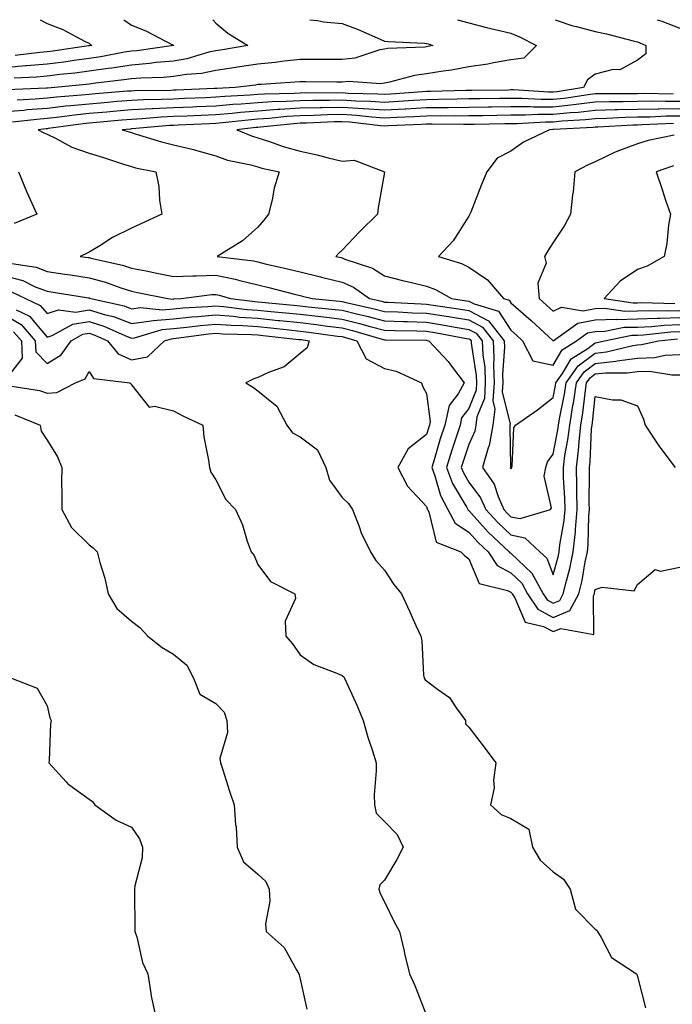
# Model space of a CAD drawing. Units: inches. Extents: x 926243 to 928883, y 7366538 to 7369178.
# Drawn here: x 927442 to 927596, y 7368945 to 7369178 of the extents above; entities that cross this region are included whole.
import ezdxf

# ---------------------------------------------------------------- set-up
doc = ezdxf.new("R2010")
doc.units = ezdxf.units.IN
doc.header["$MEASUREMENT"] = 0
doc.layers.add('Contour_92627366', color=7, linetype='Continuous', true_color=0x9ed390)

msp = doc.modelspace()

# ---------------------------------------------------------------- linework, layer by layer
at = {"layer": 'Contour_92627366'}
for points in [[(927466.28, 7369178, 3345), (927468.05, 7369176.7, 3345), (927471.49, 7369175.36, 3345), (927477.97, 7369172, 3345), (927478.05, 7369171.96, 3345), (927478.07, 7369171.94, 3345), (927478.09, 7369171.92, 3345), (927478.05, 7369171.91, 3345), (927478.04, 7369171.91, 3345), (927469.34, 7369170.63, 3345), (927468.05, 7369170.53, 3345), (927466.39, 7369170.27, 3345), (927460.78, 7369169.19, 3345), (927458.05, 7369168.78, 3345), (927454.46, 7369168.33, 3345), (927452.01, 7369167.96, 3345), (927448.05, 7369167.49, 3345), (927443.18, 7369167.05, 3345), (927442.95, 7369167.03, 3345), (927438.05, 7369166.62, 3345)], [(927568.51, 7369178, 3341), (927572.69, 7369176.56, 3341), (927573.56, 7369176.41, 3341), (927578.05, 7369175.21, 3341), (927580.74, 7369174.61, 3341), (927587.01, 7369172.96, 3341), (927588.05, 7369172.72, 3341), (927588.64, 7369172.51, 3341), (927590.01, 7369171.92, 3341), (927590.06, 7369169.91, 3341), (927588.05, 7369168.42, 3341), (927583.88, 7369166.09, 3341), (927582.29, 7369166.16, 3341), (927578.05, 7369165.11, 3341), (927576.19, 7369163.77, 3341), (927575.21, 7369161.92, 3341), (927569.03, 7369160.94, 3341), (927568.05, 7369160.85, 3341), (927566.98, 7369160.85, 3341), (927558.63, 7369161.34, 3341), (927558.05, 7369161.34, 3341), (927557.46, 7369161.33, 3341), (927548.73, 7369161.24, 3341), (927548.05, 7369161.23, 3341), (927547.35, 7369161.22, 3341), (927538.99, 7369160.98, 3341), (927538.05, 7369160.97, 3341), (927537.04, 7369160.91, 3341), (927529.6, 7369160.37, 3341), (927528.05, 7369160.28, 3341), (927526.52, 7369160.39, 3341), (927519.43, 7369160.54, 3341), (927518.05, 7369160.63, 3341), (927516.73, 7369160.6, 3341), (927509.34, 7369160.63, 3341), (927508.05, 7369160.6, 3341), (927506.64, 7369160.52, 3341), (927499.62, 7369160.36, 3341), (927498.05, 7369160.25, 3341), (927496.23, 7369160.1, 3341), (927490.18, 7369159.78, 3341), (927488.05, 7369159.61, 3341), (927485.63, 7369159.5, 3341), (927480.66, 7369159.31, 3341), (927478.05, 7369159.2, 3341), (927475.19, 7369159.06, 3341), (927470.96, 7369159.01, 3341), (927468.05, 7369158.86, 3341), (927464.71, 7369158.58, 3341), (927461.64, 7369158.33, 3341), (927458.05, 7369158.02, 3341), (927453.69, 7369157.56, 3341), (927452.5, 7369157.47, 3341), (927448.05, 7369156.96, 3341), (927443.37, 7369156.6, 3341), (927442.65, 7369156.52, 3341), (927438.05, 7369156.14, 3341)], [(927510.39, 7369178, 3343), (927512.19, 7369177.79, 3343), (927513.64, 7369177.51, 3343), (927518.05, 7369177.06, 3343), (927521.81, 7369175.68, 3343), (927526.31, 7369173.67, 3343), (927528.05, 7369172.94, 3343), (927528.94, 7369172.81, 3343), (927537.55, 7369172.42, 3343), (927538.05, 7369172.36, 3343), (927538.39, 7369172.26, 3343), (927539.55, 7369171.92, 3343), (927538.36, 7369171.61, 3343), (927538.05, 7369171.56, 3343), (927537.63, 7369171.51, 3343), (927528.8, 7369171.17, 3343), (927528.05, 7369171.04, 3343), (927527, 7369170.87, 3343), (927521.05, 7369168.92, 3343), (927518.05, 7369168.6, 3343), (927514.73, 7369168.6, 3343), (927511.42, 7369168.55, 3343), (927508.05, 7369168.54, 3343), (927504.29, 7369168.16, 3343), (927502.11, 7369167.86, 3343), (927498.05, 7369167.48, 3343), (927493.23, 7369166.74, 3343), (927492.82, 7369166.69, 3343), (927488.05, 7369165.99, 3343), (927484.69, 7369165.28, 3343), (927481.15, 7369165.02, 3343), (927478.05, 7369164.5, 3343), (927475.68, 7369164.29, 3343), (927470.31, 7369164.18, 3343), (927468.05, 7369164, 3343), (927466.25, 7369163.71, 3343), (927459.03, 7369162.9, 3343), (927458.05, 7369162.76, 3343), (927457.31, 7369162.66, 3343), (927449.89, 7369161.92, 3343), (927448.19, 7369161.79, 3343), (927448.05, 7369161.77, 3343), (927447.89, 7369161.76, 3343), (927438.63, 7369161.34, 3343)], [(927487.34, 7369178, 3344), (927488.05, 7369177.17, 3344), (927490.96, 7369174.84, 3344), (927495.67, 7369171.92, 3344), (927489.18, 7369170.79, 3344), (927488.05, 7369170.62, 3344), (927486.41, 7369170.28, 3344), (927481.23, 7369168.74, 3344), (927478.05, 7369168.2, 3344), (927473.97, 7369167.84, 3344), (927472.37, 7369167.61, 3344), (927468.05, 7369167.26, 3344), (927463.44, 7369166.53, 3344), (927462.56, 7369166.43, 3344), (927458.05, 7369165.77, 3344), (927454.63, 7369165.34, 3344), (927451.12, 7369164.98, 3344), (927448.05, 7369164.62, 3344), (927445.57, 7369164.39, 3344), (927440.26, 7369164.13, 3344)], [(927446.43, 7369178, 3346), (927448.05, 7369177.06, 3346), (927451.83, 7369175.7, 3346), (927457.11, 7369172.86, 3346), (927458.05, 7369172.42, 3346), (927458.32, 7369172.2, 3346), (927458.7, 7369171.92, 3346), (927458.16, 7369171.82, 3346), (927458.05, 7369171.8, 3346), (927457.91, 7369171.78, 3346), (927449.44, 7369170.53, 3346), (927448.05, 7369170.36, 3346), (927446.34, 7369170.21, 3346), (927440.48, 7369169.49, 3346)], [(927545.4, 7369178, 3342), (927548.05, 7369177.22, 3342), (927552.29, 7369176.17, 3342), (927554.28, 7369175.69, 3342), (927558.05, 7369174.77, 3342), (927560.04, 7369173.91, 3342), (927564.09, 7369171.92, 3342), (927561.08, 7369168.89, 3342), (927558.05, 7369168.47, 3342), (927553.9, 7369167.78, 3342), (927552.54, 7369167.43, 3342), (927548.05, 7369166.82, 3342), (927543.95, 7369166.02, 3342), (927541.95, 7369165.82, 3342), (927538.05, 7369165.17, 3342), (927535.2, 7369164.77, 3342), (927529.29, 7369163.16, 3342), (927528.05, 7369162.94, 3342), (927527.17, 7369162.8, 3342), (927519.51, 7369163.38, 3342), (927518.05, 7369163.23, 3342), (927516.74, 7369163.23, 3342), (927509.44, 7369163.31, 3342), (927508.05, 7369163.3, 3342), (927506.8, 7369163.18, 3342), (927498.81, 7369162.68, 3342), (927498.05, 7369162.61, 3342), (927497.45, 7369162.52, 3342), (927492.67, 7369161.92, 3342), (927488.28, 7369161.69, 3342), (927488.05, 7369161.67, 3342), (927487.79, 7369161.66, 3342), (927478.66, 7369161.31, 3342), (927478.05, 7369161.29, 3342), (927477.39, 7369161.26, 3342), (927468.83, 7369161.15, 3342), (927468.05, 7369161.1, 3342), (927467.16, 7369161.03, 3342), (927459.56, 7369160.41, 3342), (927458.05, 7369160.28, 3342), (927456.22, 7369160.09, 3342), (927450.34, 7369159.63, 3342), (927448.05, 7369159.37, 3342), (927445.28, 7369159.15, 3342), (927441.01, 7369158.96, 3342)], [(927592.69, 7369178, 3340), (927593.8, 7369177.67, 3340), (927598.05, 7369176, 3340)], [(927596.49, 7369160.36, 3340), (927589.48, 7369160.49, 3340), (927588.05, 7369160.46, 3340), (927586.56, 7369160.43, 3340), (927579.51, 7369160.46, 3340), (927578.05, 7369160.42, 3340), (927576.36, 7369160.23, 3340), (927570.64, 7369159.33, 3340), (927568.05, 7369159.07, 3340), (927565.2, 7369159.07, 3340), (927560.63, 7369159.34, 3340), (927558.05, 7369159.35, 3340), (927555.44, 7369159.31, 3340), (927550.71, 7369159.26, 3340), (927548.05, 7369159.22, 3340), (927545.32, 7369159.19, 3340), (927540.91, 7369159.06, 3340), (927538.05, 7369159.03, 3340), (927534.98, 7369158.86, 3340), (927531.38, 7369158.59, 3340), (927528.05, 7369158.41, 3340), (927524.77, 7369158.64, 3340), (927521.25, 7369158.72, 3340), (927518.05, 7369158.92, 3340), (927514.99, 7369158.86, 3340), (927511.09, 7369158.88, 3340), (927508.05, 7369158.81, 3340), (927504.73, 7369158.61, 3340), (927501.44, 7369158.53, 3340), (927498.05, 7369158.3, 3340), (927494.12, 7369157.99, 3340), (927492.09, 7369157.88, 3340), (927488.05, 7369157.54, 3340), (927483.47, 7369157.34, 3340), (927482.66, 7369157.31, 3340), (927478.05, 7369157.11, 3340), (927473.1, 7369156.87, 3340), (927472.99, 7369156.86, 3340), (927468.05, 7369156.61, 3340), (927463.72, 7369156.24, 3340), (927462.24, 7369156.12, 3340), (927458.05, 7369155.76, 3340), (927454.58, 7369155.39, 3340), (927451.02, 7369154.9, 3340), (927448.05, 7369154.56, 3340), (927445.6, 7369154.37, 3340), (927439.84, 7369153.71, 3340)], [(927598.05, 7369158.64, 3339), (927594.72, 7369158.59, 3339), (927591.31, 7369158.66, 3339), (927588.05, 7369158.61, 3339), (927584.65, 7369158.52, 3339), (927581.43, 7369158.54, 3339), (927578.05, 7369158.44, 3339), (927574.14, 7369158.01, 3339), (927572.26, 7369157.71, 3339), (927568.05, 7369157.3, 3339), (927563.43, 7369157.3, 3339), (927562.63, 7369157.34, 3339), (927558.05, 7369157.35, 3339), (927553.41, 7369157.28, 3339), (927552.7, 7369157.27, 3339), (927548.05, 7369157.21, 3339), (927543.28, 7369157.15, 3339), (927542.83, 7369157.14, 3339), (927538.05, 7369157.09, 3339), (927533.16, 7369156.82, 3339), (927532.94, 7369156.81, 3339), (927528.05, 7369156.54, 3339), (927523.08, 7369156.89, 3339), (927523.03, 7369156.9, 3339), (927518.05, 7369157.22, 3339), (927513.25, 7369157.12, 3339), (927512.84, 7369157.12, 3339), (927508.05, 7369157.03, 3339), (927503.25, 7369156.72, 3339), (927502.81, 7369156.68, 3339), (927498.05, 7369156.35, 3339), (927493.94, 7369156.03, 3339), (927491.94, 7369155.8, 3339), (927488.05, 7369155.48, 3339), (927484.64, 7369155.33, 3339), (927481.3, 7369155.16, 3339), (927478.05, 7369155.02, 3339), (927475.09, 7369154.88, 3339), (927470.62, 7369154.49, 3339), (927468.05, 7369154.36, 3339), (927465.8, 7369154.17, 3339), (927459.78, 7369153.65, 3339), (927458.05, 7369153.5, 3339), (927456.62, 7369153.35, 3339), (927448.32, 7369152.19, 3339), (927448.05, 7369152.16, 3339), (927447.83, 7369152.14, 3339), (927445.92, 7369151.92, 3339), (927447.28, 7369151.15, 3339), (927448.05, 7369150.84, 3339), (927450.07, 7369149.9, 3339), (927453.91, 7369147.78, 3339), (927458.05, 7369146.4, 3339), (927461.45, 7369145.33, 3339), (927466.19, 7369143.78, 3339), (927468.05, 7369143.18, 3339), (927469.04, 7369142.91, 3339), (927473.86, 7369141.92, 3339), (927474.57, 7369138.44, 3339), (927474.73, 7369135.24, 3339), (927475.26, 7369131.92, 3339), (927470.31, 7369129.66, 3339), (927468.05, 7369128.59, 3339), (927463.61, 7369126.36, 3339), (927460.55, 7369124.42, 3339), (927458.05, 7369122.92, 3339), (927457.39, 7369122.58, 3339), (927455.91, 7369121.92, 3339), (927457.79, 7369121.66, 3339), (927458.05, 7369121.62, 3339), (927458.47, 7369121.5, 3339), (927465.94, 7369119.81, 3339), (927468.05, 7369119.14, 3339), (927471.53, 7369118.45, 3339), (927474.07, 7369117.94, 3339), (927478.05, 7369117.15, 3339), (927482.65, 7369117.32, 3339), (927483.41, 7369117.28, 3339), (927488.05, 7369117.42, 3339), (927492.65, 7369116.52, 3339), (927493.8, 7369116.17, 3339), (927498.05, 7369115.17, 3339), (927500.68, 7369114.55, 3339), (927507.06, 7369112.91, 3339), (927508.05, 7369112.67, 3339), (927508.66, 7369112.52, 3339), (927510.91, 7369111.92, 3339), (927517.42, 7369111.3, 3339), (927518.05, 7369111.22, 3339), (927518.98, 7369110.99, 3339), (927525.64, 7369109.51, 3339), (927528.05, 7369108.87, 3339), (927531.21, 7369108.75, 3339), (927534.69, 7369108.56, 3339), (927538.05, 7369108.45, 3339), (927542.18, 7369107.79, 3339), (927543.7, 7369107.57, 3339), (927548.05, 7369106.85, 3339), (927551.28, 7369105.15, 3339), (927553.82, 7369101.92, 3339), (927554.01, 7369097.88, 3339), (927553.88, 7369096.09, 3339), (927554.03, 7369091.92, 3339), (927553.77, 7369087.64, 3339), (927554.23, 7369085.74, 3339), (927553.78, 7369081.92, 3339), (927552.91, 7369077.06, 3339), (927552.66, 7369076.53, 3339), (927551.3, 7369071.92, 3339), (927554.05, 7369067.92, 3339), (927555, 7369064.97, 3339), (927556.35, 7369061.92, 3339), (927557.16, 7369061.03, 3339), (927558.05, 7369060.2, 3339), (927560.2, 7369059.77, 3339), (927567.44, 7369061.92, 3339), (927567.65, 7369062.32, 3339), (927565.95, 7369069.82, 3339), (927566.32, 7369071.92, 3339), (927566.72, 7369073.25, 3339), (927568.05, 7369075.01, 3339), (927569.19, 7369080.78, 3339), (927569.32, 7369081.92, 3339), (927569.57, 7369083.44, 3339), (927570.74, 7369089.23, 3339), (927571.14, 7369091.92, 3339), (927573.98, 7369095.99, 3339), (927578.05, 7369098.97, 3339), (927580.7, 7369099.27, 3339), (927586.94, 7369100.81, 3339), (927588.05, 7369100.97, 3339), (927588.98, 7369100.99, 3339), (927593.02, 7369101.92, 3339), (927597.56, 7369102.41, 3339)], [(927598.05, 7369156.9, 3338), (927593.13, 7369156.83, 3338), (927592.96, 7369156.83, 3338), (927588.05, 7369156.75, 3338), (927583.34, 7369156.63, 3338), (927582.73, 7369156.6, 3338), (927578.05, 7369156.47, 3338), (927573.95, 7369156.01, 3338), (927572.05, 7369155.92, 3338), (927568.05, 7369155.52, 3338), (927564.45, 7369155.52, 3338), (927561.48, 7369155.35, 3338), (927558.05, 7369155.35, 3338), (927554.67, 7369155.3, 3338), (927551.37, 7369155.24, 3338), (927548.05, 7369155.19, 3338), (927544.81, 7369155.16, 3338), (927541.32, 7369155.19, 3338), (927538.05, 7369155.15, 3338), (927534.99, 7369154.98, 3338), (927530.96, 7369154.83, 3338), (927528.05, 7369154.67, 3338), (927525.1, 7369154.88, 3338), (927521.42, 7369155.29, 3338), (927518.05, 7369155.51, 3338), (927514.53, 7369155.44, 3338), (927511.43, 7369155.3, 3338), (927508.05, 7369155.24, 3338), (927504.93, 7369155.04, 3338), (927500.72, 7369154.59, 3338), (927498.05, 7369154.41, 3338), (927495.75, 7369154.22, 3338), (927489.68, 7369153.55, 3338), (927488.05, 7369153.42, 3338), (927486.61, 7369153.35, 3338), (927479.11, 7369152.98, 3338), (927478.05, 7369152.94, 3338), (927477.08, 7369152.89, 3338), (927468.25, 7369152.12, 3338), (927468.05, 7369152.11, 3338), (927467.87, 7369152.09, 3338), (927465.87, 7369151.92, 3338), (927467.54, 7369151.41, 3338), (927468.05, 7369151.24, 3338), (927468.98, 7369150.99, 3338), (927475.21, 7369149.08, 3338), (927478.05, 7369148.38, 3338), (927482.75, 7369147.22, 3338), (927483.25, 7369147.12, 3338), (927488.05, 7369145.73, 3338), (927490.87, 7369144.74, 3338), (927496.38, 7369143.59, 3338), (927498.05, 7369143.12, 3338), (927498.96, 7369142.83, 3338), (927503.07, 7369141.92, 3338), (927501.9, 7369138.07, 3338), (927501.43, 7369135.3, 3338), (927500.6, 7369131.92, 3338), (927499.45, 7369130.52, 3338), (927498.05, 7369128.86, 3338), (927494.39, 7369125.58, 3338), (927488.4, 7369121.92, 3338), (927496.97, 7369120.84, 3338), (927498.05, 7369120.59, 3338), (927499.8, 7369120.17, 3338), (927505.1, 7369118.97, 3338), (927508.05, 7369118.25, 3338), (927512.91, 7369117.06, 3338), (927513.14, 7369117.01, 3338), (927518.05, 7369115.77, 3338), (927520.73, 7369114.6, 3338), (927524.5, 7369111.92, 3338), (927527.41, 7369111.28, 3338), (927528.05, 7369111.1, 3338), (927528.89, 7369111.07, 3338), (927536.76, 7369110.63, 3338), (927538.05, 7369110.59, 3338), (927539.63, 7369110.34, 3338), (927545.62, 7369109.49, 3338), (927548.05, 7369109.09, 3338), (927552.75, 7369106.61, 3338), (927556.44, 7369101.92, 3338), (927556.51, 7369100.38, 3338), (927556.02, 7369093.94, 3338), (927556.1, 7369091.92, 3338), (927555.97, 7369089.84, 3338), (927557.83, 7369082.14, 3338), (927557.8, 7369081.92, 3338), (927557.75, 7369081.62, 3338), (927557.93, 7369072.04, 3338), (927557.9, 7369071.92, 3338), (927557.96, 7369071.83, 3338), (927558.05, 7369071.55, 3338), (927558.21, 7369071.76, 3338), (927558.24, 7369071.92, 3338), (927558.32, 7369072.19, 3338), (927558.7, 7369081.27, 3338), (927559.11, 7369081.92, 3338), (927564.38, 7369085.58, 3338), (927568.05, 7369088.46, 3338), (927568.63, 7369091.34, 3338), (927568.71, 7369091.92, 3338), (927570.27, 7369094.13, 3338), (927572.31, 7369097.66, 3338), (927576.24, 7369100.12, 3338), (927578.05, 7369101.44, 3338), (927578.48, 7369101.49, 3338), (927580.24, 7369101.92, 3338), (927586.74, 7369103.23, 3338), (927588.05, 7369103.26, 3338), (927589.45, 7369103.32, 3338), (927595.95, 7369104.02, 3338), (927598.05, 7369104.1, 3338)], [(927598.05, 7369155.16, 3337), (927594.85, 7369155.12, 3337), (927591.07, 7369154.94, 3337), (927588.05, 7369154.9, 3337), (927585.15, 7369154.82, 3337), (927580.7, 7369154.56, 3337), (927578.05, 7369154.49, 3337), (927575.74, 7369154.24, 3337), (927570.08, 7369153.95, 3337), (927568.05, 7369153.74, 3337), (927566.22, 7369153.75, 3337), (927559.49, 7369153.35, 3337), (927558.05, 7369153.36, 3337), (927556.63, 7369153.33, 3337), (927549.33, 7369153.2, 3337), (927548.05, 7369153.18, 3337), (927546.8, 7369153.17, 3337), (927539.36, 7369153.23, 3337), (927538.05, 7369153.21, 3337), (927536.82, 7369153.15, 3337), (927528.98, 7369152.85, 3337), (927528.05, 7369152.8, 3337), (927527.11, 7369152.86, 3337), (927519.82, 7369153.69, 3337), (927518.05, 7369153.8, 3337), (927516.2, 7369153.77, 3337), (927509.61, 7369153.48, 3337), (927508.05, 7369153.45, 3337), (927506.61, 7369153.36, 3337), (927498.63, 7369152.5, 3337), (927498.05, 7369152.46, 3337), (927497.55, 7369152.42, 3337), (927493.05, 7369151.92, 3337), (927496.57, 7369150.44, 3337), (927498.05, 7369150.02, 3337), (927500.84, 7369149.13, 3337), (927504.07, 7369147.94, 3337), (927508.05, 7369146.85, 3337), (927512.13, 7369146, 3337), (927514.69, 7369145.28, 3337), (927518.05, 7369144.49, 3337), (927520.86, 7369144.73, 3337), (927528.03, 7369141.92, 3337), (927528.03, 7369141.9, 3337), (927526.59, 7369133.38, 3337), (927526.44, 7369131.92, 3337), (927522.19, 7369127.78, 3337), (927518.05, 7369123.38, 3337), (927517.26, 7369122.71, 3337), (927516.51, 7369121.92, 3337), (927517.76, 7369121.63, 3337), (927518.05, 7369121.56, 3337), (927518.69, 7369121.28, 3337), (927525.26, 7369119.13, 3337), (927528.05, 7369117.34, 3337), (927532.34, 7369116.21, 3337), (927534.14, 7369115.83, 3337), (927538.05, 7369114.89, 3337), (927540.18, 7369114.05, 3337), (927543.94, 7369111.92, 3337), (927547.54, 7369111.41, 3337), (927548.05, 7369111.33, 3337), (927549.3, 7369110.67, 3337), (927555.09, 7369108.95, 3337), (927558.05, 7369104.42, 3337), (927559.39, 7369103.26, 3337), (927560.82, 7369101.92, 3337), (927563.25, 7369097.12, 3337), (927568.05, 7369096.11, 3337), (927570.18, 7369099.78, 3337), (927573.6, 7369101.92, 3337), (927576.2, 7369103.77, 3337), (927578.05, 7369104.11, 3337), (927580.32, 7369104.19, 3337), (927584.87, 7369105.1, 3337), (927588.05, 7369105.17, 3337), (927591.45, 7369105.32, 3337), (927594.34, 7369105.63, 3337), (927598.05, 7369105.78, 3337)], [(927596.57, 7369153.41, 3336), (927589.19, 7369153.06, 3336), (927588.05, 7369153.04, 3336), (927586.96, 7369153.01, 3336), (927578.67, 7369152.53, 3336), (927578.05, 7369152.52, 3336), (927577.51, 7369152.46, 3336), (927568.1, 7369151.97, 3336), (927568.05, 7369151.97, 3336), (927568, 7369151.97, 3336), (927567.15, 7369151.92, 3336), (927560.99, 7369148.98, 3336), (927558.05, 7369146.81, 3336), (927554.81, 7369145.16, 3336), (927552.31, 7369141.92, 3336), (927551.05, 7369138.91, 3336), (927548.51, 7369132.38, 3336), (927548.32, 7369131.92, 3336), (927548.23, 7369131.74, 3336), (927548.05, 7369131.42, 3336), (927544.34, 7369125.63, 3336), (927540.88, 7369121.92, 3336), (927546.33, 7369120.2, 3336), (927548.05, 7369119.34, 3336), (927552.47, 7369116.34, 3336), (927556.31, 7369111.92, 3336), (927557.65, 7369111.52, 3336), (927558.05, 7369110.91, 3336), (927562.87, 7369106.75, 3336), (927568.03, 7369101.92, 3336), (927568.03, 7369101.9, 3336), (927568.05, 7369101.9, 3336), (927568.07, 7369101.92, 3336), (927573.9, 7369106.07, 3336), (927578.05, 7369106.84, 3336), (927582.97, 7369107, 3336), (927583.11, 7369106.98, 3336), (927588.05, 7369107.08, 3336), (927592.68, 7369107.29, 3336), (927593.4, 7369107.27, 3336), (927598.05, 7369107.45, 3336)], [(927596.76, 7369150.63, 3335), (927590.6, 7369149.37, 3335), (927588.05, 7369148.59, 3335), (927583.18, 7369146.8, 3335), (927582.62, 7369146.49, 3335), (927578.05, 7369144.3, 3335), (927576.35, 7369143.62, 3335), (927573.19, 7369141.92, 3335), (927572.77, 7369137.2, 3335), (927572.64, 7369136.51, 3335), (927572.17, 7369131.92, 3335), (927570.77, 7369129.2, 3335), (927568.05, 7369125.23, 3335), (927566.79, 7369123.19, 3335), (927565.98, 7369121.92, 3335), (927566.43, 7369120.31, 3335), (927564.41, 7369115.56, 3335), (927564.71, 7369111.92, 3335), (927566.51, 7369110.38, 3335), (927568.05, 7369108.93, 3335), (927570.07, 7369109.91, 3335), (927575.16, 7369109.03, 3335), (927578.05, 7369109.57, 3335), (927580.33, 7369109.64, 3335), (927585.06, 7369108.93, 3335), (927588.05, 7369109, 3335), (927590.85, 7369109.12, 3335), (927595.14, 7369109.01, 3335), (927598.05, 7369109.12, 3335)], [(927441.31, 7369141.92, 3340), (927443.28, 7369137.15, 3340), (927443.67, 7369136.29, 3340), (927445.6, 7369131.92, 3340), (927440.28, 7369129.7, 3340)], [(927596.57, 7369143.4, 3334), (927592.44, 7369141.92, 3334), (927593.88, 7369137.75, 3334), (927594.73, 7369135.24, 3334), (927595.86, 7369131.92, 3334), (927595.39, 7369129.27, 3334), (927595.04, 7369124.93, 3334), (927594.38, 7369121.92, 3334), (927590.36, 7369119.61, 3334), (927588.05, 7369118.83, 3334), (927583.97, 7369116, 3334), (927580.14, 7369111.92, 3334), (927587.01, 7369110.88, 3334), (927588.05, 7369110.91, 3334), (927589.02, 7369110.95, 3334), (927596.88, 7369110.75, 3334)], [(927439.74, 7369120.23, 3340), (927445.46, 7369119.33, 3340), (927448.05, 7369118.32, 3340), (927452.27, 7369117.7, 3340), (927453.64, 7369117.51, 3340), (927458.05, 7369116.84, 3340), (927461.9, 7369115.77, 3340), (927465.53, 7369114.44, 3340), (927468.05, 7369113.64, 3340), (927469.48, 7369113.35, 3340), (927476.73, 7369111.92, 3340), (927477.93, 7369111.8, 3340), (927478.05, 7369111.81, 3340), (927478.15, 7369111.82, 3340), (927479.88, 7369111.92, 3340), (927487.12, 7369112.85, 3340), (927488.05, 7369112.88, 3340), (927488.86, 7369112.73, 3340), (927491.52, 7369111.92, 3340), (927497.32, 7369111.19, 3340), (927498.05, 7369111.14, 3340), (927498.92, 7369111.05, 3340), (927506.49, 7369110.36, 3340), (927508.05, 7369110.19, 3340), (927510, 7369109.97, 3340), (927515.56, 7369109.44, 3340), (927518.05, 7369109.14, 3340), (927521.75, 7369108.22, 3340), (927523.88, 7369107.75, 3340), (927528.05, 7369106.63, 3340), (927532.6, 7369106.47, 3340), (927533.51, 7369106.46, 3340), (927538.05, 7369106.3, 3340), (927541.83, 7369105.7, 3340), (927544.82, 7369105.15, 3340), (927548.05, 7369104.62, 3340), (927549.81, 7369103.69, 3340), (927551.2, 7369101.92, 3340), (927551.36, 7369098.61, 3340), (927551.82, 7369095.69, 3340), (927551.96, 7369091.92, 3340), (927551.74, 7369088.23, 3340), (927549.99, 7369083.86, 3340), (927549.76, 7369081.92, 3340), (927549.51, 7369080.47, 3340), (927548.05, 7369077.35, 3340), (927546.7, 7369073.28, 3340), (927546.28, 7369071.92, 3340), (927546.76, 7369070.63, 3340), (927548.05, 7369068.44, 3340), (927550.85, 7369064.72, 3340), (927552.1, 7369061.92, 3340), (927554.93, 7369058.81, 3340), (927558.05, 7369055.89, 3340), (927561.36, 7369055.23, 3340), (927564.87, 7369051.92, 3340), (927566.53, 7369050.4, 3340), (927568.05, 7369046.41, 3340), (927569.24, 7369050.74, 3340), (927569.49, 7369051.92, 3340), (927569.65, 7369053.52, 3340), (927570.64, 7369059.33, 3340), (927570.87, 7369061.92, 3340), (927570.8, 7369064.67, 3340), (927570.54, 7369069.43, 3340), (927570.47, 7369071.92, 3340), (927570.84, 7369074.72, 3340), (927571.57, 7369078.4, 3340), (927571.98, 7369081.92, 3340), (927572.74, 7369086.61, 3340), (927572.84, 7369087.13, 3340), (927573.55, 7369091.92, 3340), (927575.4, 7369094.57, 3340), (927578.05, 7369096.51, 3340), (927582.92, 7369097.05, 3340), (927583.27, 7369097.14, 3340), (927588.05, 7369097.82, 3340), (927592.06, 7369097.91, 3340), (927594.63, 7369098.5, 3340), (927598.05, 7369098.62, 3340)], [(927438.05, 7369117.34, 3341), (927442.29, 7369116.16, 3341), (927445.26, 7369114.71, 3341), (927448.05, 7369113.63, 3341), (927449.54, 7369113.41, 3341), (927457.89, 7369112.08, 3341), (927458.05, 7369112.05, 3341), (927458.16, 7369112.03, 3341), (927458.45, 7369111.92, 3341), (927466.31, 7369110.18, 3341), (927468.05, 7369109.52, 3341), (927470.19, 7369109.78, 3341), (927475.38, 7369109.26, 3341), (927478.05, 7369109.47, 3341), (927480.28, 7369109.69, 3341), (927486.17, 7369110.04, 3341), (927488.05, 7369110.21, 3341), (927489.91, 7369110.07, 3341), (927495.49, 7369109.36, 3341), (927498.05, 7369109.18, 3341), (927501.09, 7369108.88, 3341), (927504.68, 7369108.55, 3341), (927508.05, 7369108.2, 3341), (927512.25, 7369107.72, 3341), (927513.71, 7369107.58, 3341), (927518.05, 7369107.06, 3341), (927522.17, 7369106.03, 3341), (927524.68, 7369105.3, 3341), (927528.05, 7369104.39, 3341), (927530.44, 7369104.31, 3341), (927535.74, 7369104.24, 3341), (927538.05, 7369104.16, 3341), (927539.98, 7369103.85, 3341), (927547.5, 7369102.47, 3341), (927548.05, 7369102.38, 3341), (927548.35, 7369102.22, 3341), (927548.59, 7369101.92, 3341), (927548.61, 7369101.36, 3341), (927549.82, 7369093.69, 3341), (927549.89, 7369091.92, 3341), (927549.78, 7369090.19, 3341), (927548.05, 7369085.85, 3341), (927546.35, 7369083.62, 3341), (927545.97, 7369081.92, 3341), (927544.99, 7369078.86, 3341), (927544.02, 7369075.95, 3341), (927542.78, 7369071.92, 3341), (927544.22, 7369068.09, 3341), (927547.57, 7369062.4, 3341), (927547.82, 7369061.92, 3341), (927547.9, 7369061.77, 3341), (927548.05, 7369061.67, 3341), (927552.68, 7369056.55, 3341), (927557.65, 7369051.92, 3341), (927557.81, 7369051.68, 3341), (927558.05, 7369051.56, 3341), (927563.01, 7369046.87, 3341), (927565.67, 7369041.92, 3341), (927566.62, 7369040.49, 3341), (927568.05, 7369039.73, 3341), (927569.6, 7369040.37, 3341), (927570.45, 7369041.92, 3341), (927571.19, 7369045.06, 3341), (927571.99, 7369047.98, 3341), (927572.83, 7369051.92, 3341), (927573.32, 7369056.65, 3341), (927573.34, 7369057.21, 3341), (927573.77, 7369061.92, 3341), (927573.66, 7369066.31, 3341), (927573.67, 7369067.54, 3341), (927573.55, 7369071.92, 3341), (927574.09, 7369075.89, 3341), (927574.19, 7369078.06, 3341), (927574.63, 7369081.92, 3341), (927575.11, 7369084.86, 3341), (927575.61, 7369089.48, 3341), (927575.97, 7369091.92, 3341), (927576.82, 7369093.15, 3341), (927578.05, 7369094.04, 3341), (927580.44, 7369094.31, 3341), (927585.64, 7369094.33, 3341), (927588.05, 7369094.67, 3341), (927590.87, 7369094.73, 3341), (927596.16, 7369093.81, 3341), (927598.05, 7369093.87, 3341)], [(927439.66, 7369113.53, 3342), (927442.95, 7369111.92, 3342), (927446.43, 7369110.31, 3342), (927448.05, 7369108.36, 3342), (927450.74, 7369109.23, 3342), (927454.85, 7369108.72, 3342), (927458.05, 7369109.23, 3342), (927461.9, 7369108.07, 3342), (927463.78, 7369107.65, 3342), (927468.05, 7369106.03, 3342), (927472.72, 7369106.6, 3342), (927473.23, 7369106.74, 3342), (927478.05, 7369107.13, 3342), (927482.41, 7369107.56, 3342), (927483.78, 7369107.65, 3342), (927488.05, 7369108.04, 3342), (927492.26, 7369107.71, 3342), (927493.67, 7369107.54, 3342), (927498.05, 7369107.23, 3342), (927502.87, 7369106.74, 3342), (927503.27, 7369106.7, 3342), (927508.05, 7369106.21, 3342), (927511.89, 7369105.77, 3342), (927514.58, 7369105.39, 3342), (927518.05, 7369104.98, 3342), (927520.5, 7369104.37, 3342), (927527.73, 7369102.24, 3342), (927528.05, 7369102.16, 3342), (927528.28, 7369102.15, 3342), (927537.95, 7369102.02, 3342), (927538.05, 7369102.02, 3342), (927538.13, 7369102, 3342), (927538.57, 7369101.92, 3342), (927543.16, 7369097.03, 3342), (927543.74, 7369096.23, 3342), (927546.97, 7369091.92, 3342), (927545.5, 7369089.37, 3342), (927543.37, 7369086.6, 3342), (927542.34, 7369081.92, 3342), (927541.3, 7369078.67, 3342), (927539.83, 7369073.7, 3342), (927539.28, 7369071.92, 3342), (927540.02, 7369069.94, 3342), (927541.36, 7369065.23, 3342), (927543.05, 7369061.92, 3342), (927544.81, 7369058.68, 3342), (927548.05, 7369056.58, 3342), (927550.27, 7369054.14, 3342), (927552.64, 7369051.92, 3342), (927554.8, 7369048.67, 3342), (927558.05, 7369046.93, 3342), (927560.62, 7369044.49, 3342), (927562.01, 7369041.92, 3342), (927564.43, 7369038.29, 3342), (927568.05, 7369036.36, 3342), (927571.99, 7369037.98, 3342), (927574.16, 7369041.92, 3342), (927574.9, 7369045.07, 3342), (927575.66, 7369049.53, 3342), (927576.17, 7369051.92, 3342), (927576.34, 7369053.63, 3342), (927576.53, 7369060.39, 3342), (927576.66, 7369061.92, 3342), (927576.63, 7369063.34, 3342), (927576.67, 7369070.54, 3342), (927576.64, 7369071.92, 3342), (927576.8, 7369073.17, 3342), (927577.18, 7369081.05, 3342), (927577.28, 7369081.92, 3342), (927577.39, 7369082.58, 3342), (927578.05, 7369088.68, 3342), (927582.09, 7369087.88, 3342), (927584.08, 7369087.95, 3342), (927588.05, 7369086.53, 3342), (927589.48, 7369083.35, 3342), (927589.9, 7369081.92, 3342), (927593.11, 7369076.99, 3342), (927593.59, 7369076.38, 3342), (927597.01, 7369071.92, 3342)], [(927440.75, 7369109.22, 3343), (927443.89, 7369107.76, 3343), (927448.05, 7369102.76, 3343), (927449.29, 7369103.16, 3343), (927454.14, 7369105.83, 3343), (927458.05, 7369106.46, 3343), (927461.54, 7369105.41, 3343), (927467.04, 7369102.93, 3343), (927468.05, 7369102.55, 3343), (927468.76, 7369102.63, 3343), (927475.39, 7369104.58, 3343), (927478.05, 7369104.79, 3343), (927481.24, 7369105.11, 3343), (927484.43, 7369105.54, 3343), (927488.05, 7369105.87, 3343), (927491.72, 7369105.59, 3343), (927494.44, 7369105.53, 3343), (927498.05, 7369105.27, 3343), (927501.1, 7369104.97, 3343), (927505.5, 7369104.47, 3343), (927508.05, 7369104.21, 3343), (927510.11, 7369103.98, 3343), (927516.94, 7369103.03, 3343), (927518.05, 7369102.89, 3343), (927518.83, 7369102.7, 3343), (927521.49, 7369101.92, 3343), (927523.76, 7369097.63, 3343), (927528.05, 7369095.31, 3343), (927530.84, 7369094.71, 3343), (927536.87, 7369091.92, 3343), (927537.16, 7369091.03, 3343), (927538.05, 7369089.42, 3343), (927538.9, 7369082.77, 3343), (927538.71, 7369081.92, 3343), (927538.55, 7369081.41, 3343), (927538.05, 7369079.71, 3343), (927533.69, 7369076.28, 3343), (927531.23, 7369071.92, 3343), (927533.55, 7369067.42, 3343), (927538.05, 7369062.64, 3343), (927538.21, 7369062.08, 3343), (927538.29, 7369061.92, 3343), (927538.57, 7369061.4, 3343), (927540.32, 7369054.19, 3343), (927546.17, 7369051.92, 3343), (927547.1, 7369050.97, 3343), (927548.05, 7369050.22, 3343), (927550.5, 7369044.37, 3343), (927557.23, 7369042.74, 3343), (927558.05, 7369042.3, 3343), (927558.25, 7369042.12, 3343), (927558.35, 7369041.92, 3343), (927558.94, 7369041.03, 3343), (927561.39, 7369035.26, 3343), (927565.75, 7369034.22, 3343), (927568.05, 7369033, 3343), (927569.87, 7369033.74, 3343), (927577.66, 7369032.31, 3343), (927577.63, 7369041.49, 3343), (927577.86, 7369041.92, 3343), (927577.89, 7369042.08, 3343), (927578.05, 7369042.99, 3343), (927579.67, 7369043.54, 3343), (927587.28, 7369042.68, 3343), (927588.05, 7369044.13, 3343), (927592.24, 7369047.72, 3343), (927593.48, 7369047.35, 3343), (927598.05, 7369048.26, 3343)], [(927438.05, 7369108.05, 3344), (927441.89, 7369105.76, 3344), (927445.27, 7369101.92, 3344), (927445.39, 7369099.26, 3344), (927448.05, 7369096.49, 3344), (927451.42, 7369098.55, 3344), (927453.76, 7369101.92, 3344), (927456.53, 7369103.44, 3344), (927458.05, 7369103.69, 3344), (927459.41, 7369103.28, 3344), (927462.42, 7369101.92, 3344), (927464.92, 7369098.78, 3344), (927468.05, 7369097.4, 3344), (927471.87, 7369098.1, 3344), (927475.88, 7369101.92, 3344), (927477.56, 7369102.41, 3344), (927478.05, 7369102.45, 3344), (927478.64, 7369102.51, 3344), (927486.42, 7369103.55, 3344), (927488.05, 7369103.7, 3344), (927489.71, 7369103.57, 3344), (927496.55, 7369103.42, 3344), (927498.05, 7369103.32, 3344), (927499.32, 7369103.19, 3344), (927507.72, 7369102.25, 3344), (927508.05, 7369102.22, 3344), (927508.32, 7369102.19, 3344), (927510.24, 7369101.92, 3344), (927509.75, 7369100.22, 3344), (927508.05, 7369098.86, 3344), (927504.24, 7369095.73, 3344), (927500.53, 7369094.39, 3344), (927498.05, 7369093.18, 3344), (927497.07, 7369092.9, 3344), (927495.21, 7369091.92, 3344), (927496.98, 7369090.85, 3344), (927498.05, 7369090.03, 3344), (927502.53, 7369086.4, 3344), (927504.89, 7369081.92, 3344), (927506.24, 7369080.11, 3344), (927508.05, 7369079.11, 3344), (927512.17, 7369076.04, 3344), (927514.16, 7369071.92, 3344), (927514.99, 7369068.86, 3344), (927518.05, 7369064.81, 3344), (927519.51, 7369063.38, 3344), (927520.52, 7369061.92, 3344), (927522.04, 7369057.93, 3344), (927522.51, 7369056.38, 3344), (927524.75, 7369051.92, 3344), (927526, 7369049.87, 3344), (927528.05, 7369047.54, 3344), (927530.3, 7369044.17, 3344), (927532.06, 7369041.92, 3344), (927534, 7369037.87, 3344), (927535.52, 7369034.45, 3344), (927536.68, 7369031.92, 3344), (927536.94, 7369030.81, 3344), (927537.34, 7369022.64, 3344), (927537.46, 7369021.92, 3344), (927537.69, 7369021.56, 3344), (927538.05, 7369021.33, 3344), (927540.62, 7369019.35, 3344), (927543.49, 7369017.36, 3344), (927545.09, 7369014.89, 3344), (927547.25, 7369011.92, 3344), (927547.29, 7369011.16, 3344), (927548.05, 7369010.36, 3344), (927551.72, 7369005.59, 3344), (927554.44, 7369001.92, 3344), (927553.91, 7368997.78, 3344), (927554.03, 7368995.94, 3344), (927553.2, 7368991.92, 3344), (927555.76, 7368989.63, 3344), (927558.05, 7368988.71, 3344), (927562.27, 7368986.14, 3344), (927563.17, 7368981.92, 3344), (927564.94, 7368978.82, 3344), (927568.05, 7368976.05, 3344), (927570.48, 7368974.35, 3344), (927572.05, 7368971.92, 3344), (927573.34, 7368967.21, 3344), (927578.05, 7368962.49, 3344), (927578.41, 7368962.27, 3344), (927578.53, 7368961.92, 3344), (927579.43, 7368960.54, 3344), (927581.86, 7368955.73, 3344), (927587.85, 7368951.92, 3344), (927587.91, 7368951.79, 3344), (927588.05, 7368951.29, 3344), (927589.95, 7368943.82, 3344)], [(927440.14, 7369104.01, 3345), (927441.99, 7369101.92, 3345), (927442.19, 7369097.78, 3345), (927438.05, 7369092.5, 3345)], [(927438.69, 7369091.28, 3345), (927446.24, 7369090.11, 3345), (927448.05, 7369089.53, 3345), (927450.35, 7369089.62, 3345), (927454.8, 7369091.92, 3345), (927457.11, 7369092.86, 3345), (927458.05, 7369094.67, 3345), (927459.11, 7369092.98, 3345), (927467.71, 7369091.92, 3345), (927467.93, 7369091.81, 3345), (927468.05, 7369091.51, 3345), (927472.27, 7369086.15, 3345), (927473.53, 7369086.44, 3345), (927478.05, 7369085.28, 3345), (927480.23, 7369084.1, 3345), (927484.96, 7369081.92, 3345), (927485.26, 7369079.13, 3345), (927486.36, 7369073.61, 3345), (927486.57, 7369071.92, 3345), (927486.91, 7369070.78, 3345), (927488.05, 7369068.94, 3345), (927490.43, 7369064.3, 3345), (927492.76, 7369061.92, 3345), (927494.43, 7369058.3, 3345), (927495.52, 7369054.45, 3345), (927496.43, 7369051.92, 3345), (927497.16, 7369051.03, 3345), (927498.05, 7369048.93, 3345), (927501, 7369044.87, 3345), (927506.78, 7369041.92, 3345), (927506.93, 7369040.8, 3345), (927504.51, 7369035.46, 3345), (927504.67, 7369031.92, 3345), (927506.23, 7369030.1, 3345), (927508.05, 7369027.52, 3345), (927511.3, 7369025.16, 3345), (927516.79, 7369023.18, 3345), (927518.05, 7369022.59, 3345), (927518.4, 7369022.26, 3345), (927518.62, 7369021.92, 3345), (927519.07, 7369020.91, 3345), (927521.55, 7369015.42, 3345), (927523.03, 7369011.92, 3345), (927524.12, 7369007.99, 3345), (927525.24, 7369004.73, 3345), (927526.1, 7369001.92, 3345), (927526.12, 7368999.99, 3345), (927525.64, 7368994.32, 3345), (927525.66, 7368991.92, 3345), (927526.07, 7368989.94, 3345), (927528.05, 7368988.03, 3345), (927531.04, 7368984.91, 3345), (927532.48, 7368981.92, 3345), (927530.99, 7368978.98, 3345), (927528.05, 7368974.09, 3345), (927526.97, 7368973, 3345), (927526.7, 7368971.92, 3345), (927527.07, 7368970.94, 3345), (927528.05, 7368968.96, 3345), (927530.35, 7368964.22, 3345), (927531.6, 7368961.92, 3345), (927532.71, 7368957.26, 3345), (927532.84, 7368956.71, 3345), (927533.97, 7368951.92, 3345), (927535.26, 7368949.13, 3345), (927537.99, 7368941.99, 3345)], [(927440.46, 7369084.33, 3346), (927446.41, 7369081.92, 3346), (927446.66, 7369080.53, 3346), (927448.05, 7369078.37, 3346), (927450.56, 7369074.43, 3346), (927451.57, 7369071.92, 3346), (927451.51, 7369068.46, 3346), (927451.6, 7369065.47, 3346), (927451.55, 7369061.92, 3346), (927453.83, 7369057.7, 3346), (927458.05, 7369053.52, 3346), (927458.98, 7369052.85, 3346), (927459.91, 7369051.92, 3346), (927460.57, 7369049.4, 3346), (927461.75, 7369045.62, 3346), (927462.59, 7369041.92, 3346), (927464.57, 7369038.44, 3346), (927468.05, 7369035.43, 3346), (927470.06, 7369033.93, 3346), (927471.95, 7369031.92, 3346), (927475.33, 7369029.2, 3346), (927478.05, 7369027.63, 3346), (927481.2, 7369025.07, 3346), (927482.78, 7369021.92, 3346), (927484.31, 7369018.19, 3346), (927488.05, 7369015.92, 3346), (927490.03, 7369013.9, 3346), (927490.67, 7369011.92, 3346), (927490.84, 7369009.12, 3346), (927489.03, 7369002.9, 3346), (927489.16, 7369001.92, 3346), (927489.71, 7369000.26, 3346), (927491.3, 7368995.17, 3346), (927492.42, 7368991.92, 3346), (927492.78, 7368987.19, 3346), (927492.87, 7368986.74, 3346), (927493.15, 7368981.92, 3346), (927494.6, 7368978.47, 3346), (927498.05, 7368975.5, 3346), (927499.92, 7368973.8, 3346), (927500.74, 7368971.92, 3346), (927500.88, 7368969.09, 3346), (927499.85, 7368963.72, 3346), (927500.01, 7368961.92, 3346), (927504.27, 7368958.14, 3346), (927507.31, 7368952.66, 3346), (927507.79, 7368951.92, 3346), (927507.83, 7368951.69, 3346), (927508.05, 7368950.66, 3346), (927509.63, 7368943.5, 3346)], [(927439.65, 7369021.92, 3347), (927445.72, 7369019.59, 3347), (927448.05, 7369015.37, 3347), (927448.71, 7369012.58, 3347), (927449.04, 7369011.92, 3347), (927448.85, 7369011.12, 3347), (927448.59, 7369002.46, 3347), (927448.5, 7369001.92, 3347), (927452.56, 7368997.41, 3347), (927453.02, 7368996.89, 3347), (927453.21, 7368996.76, 3347), (927458.05, 7368993.27, 3347), (927458.86, 7368992.73, 3347), (927459.42, 7368991.92, 3347), (927464.47, 7368988.34, 3347), (927468.05, 7368986.64, 3347), (927469.97, 7368983.85, 3347), (927470.71, 7368981.92, 3347), (927470.59, 7368979.38, 3347), (927468.88, 7368972.75, 3347), (927468.82, 7368971.92, 3347), (927468.8, 7368971.17, 3347), (927468.91, 7368962.78, 3347), (927468.88, 7368961.92, 3347), (927469.31, 7368960.66, 3347), (927470.68, 7368954.55, 3347), (927471.93, 7368951.92, 3347), (927472.69, 7368947.28, 3347), (927472.72, 7368946.59, 3347), (927473.76, 7368941.92, 3347)]]:
    msp.add_polyline3d(points, dxfattribs=at)

doc.saveas('drawing.dxf')
